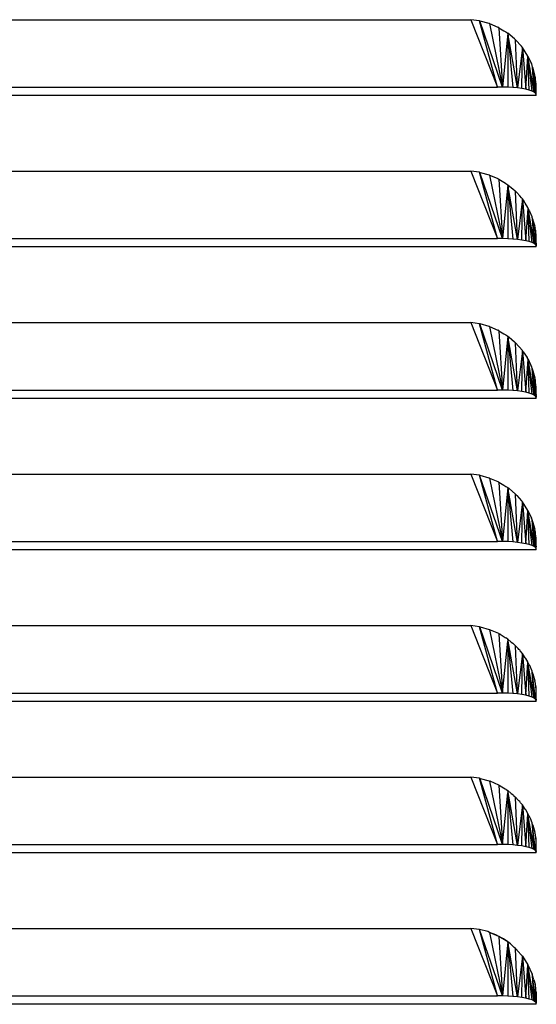
# Model space of a CAD drawing. Units: inches. Extents: x 13.7 to 50.6, y 4.3 to 61.9.
# Drawn here: x 27.1 to 29.6, y 25.9 to 30.7 of the extents above; entities that cross this region are included whole.
import ezdxf

# ---------------------------------------------------------------- set-up
doc = ezdxf.new("R2010")
doc.units = ezdxf.units.IN
doc.header["$MEASUREMENT"] = 0

msp = doc.modelspace()

# ---------------------------------------------------------------- linework, layer by layer
for p, q in [((24.93571, 30.66506), (29.30386, 30.66506)), ((29.34506, 30.65975), (29.30386, 30.66506)), ((29.30386, 30.66506), (29.43201, 30.33905)), ((29.34506, 30.65975), (29.34682, 30.65926)), ((29.43201, 30.33905), (29.34506, 30.65975)), ((29.34682, 30.65926), (29.34888, 30.65869)), ((29.45722, 30.33917), (29.34682, 30.65926)), ((29.39231, 30.64621), (29.34888, 30.65869)), ((29.39378, 30.64608), (29.39231, 30.64621)), ((29.39378, 30.64608), (29.45722, 30.33917)), ((29.39378, 30.64608), (29.434, 30.62873)), ((29.434, 30.62873), (29.43519, 30.6281)), ((29.43519, 30.6281), (29.43955, 30.62579)), ((29.43963, 30.62681), (29.43519, 30.6281)), ((29.43963, 30.62681), (29.43955, 30.62579)), ((29.43955, 30.62579), (29.46347, 30.61153)), ((29.43955, 30.62579), (29.45722, 30.33917)), ((29.48224, 30.60028), (29.45722, 30.33917)), ((29.46347, 30.61153), (29.47284, 30.60591)), ((29.47284, 30.60591), (29.47808, 30.60268)), ((29.47808, 30.60268), (29.48224, 30.60028)), ((29.48224, 30.60028), (29.48223, 30.33849)), ((29.48224, 30.60028), (29.50653, 30.33704)), ((29.52957, 30.33484), (29.48224, 30.60028)), ((29.51546, 30.57216), (29.48224, 30.60028)), ((29.51546, 30.57216), (29.5204, 30.5681)), ((29.52957, 30.33484), (29.5204, 30.5681)), ((29.5204, 30.5681), (29.54828, 30.53649)), ((29.55336, 30.53079), (29.52957, 30.33484)), ((29.55336, 30.53079), (29.54828, 30.53649)), ((29.55086, 30.33195), (29.55336, 30.53079)), ((29.55336, 30.53079), (29.56995, 30.32841)), ((29.58034, 30.48923), (29.55336, 30.53079)), ((29.56995, 30.32841), (29.58034, 30.48923)), ((29.59993, 30.31974), (29.58034, 30.48923)), ((29.58642, 30.32431), (29.58034, 30.48923)), ((29.61017, 30.31479), (29.58034, 30.48923)), ((29.58034, 30.48923), (29.59727, 30.45208)), ((29.60083, 30.44436), (29.59727, 30.45208)), ((29.60093, 30.44303), (29.60083, 30.44436)), ((29.60266, 30.43552), (29.60093, 30.44303)), ((29.60479, 30.43017), (29.60266, 30.43552)), ((29.61017, 30.31479), (29.60266, 30.43552)), ((29.61425, 30.39691), (29.60479, 30.43017)), ((29.61693, 30.30958), (29.60479, 30.43017)), ((29.61411, 30.39469), (29.61425, 30.39691)), ((29.61421, 30.39157), (29.61411, 30.39469)), ((29.61559, 30.39064), (29.61421, 30.39157)), ((29.61559, 30.38714), (29.61559, 30.39064)), ((29.61857, 30.36428), (29.61559, 30.38714)), ((29.61559, 30.38714), (29.61693, 30.30958)), ((24.80757, 30.33905), (29.43201, 30.33905)), ((29.45722, 30.33917), (29.43201, 30.33905)), ((29.48223, 30.33849), (29.45722, 30.33917)), ((29.50653, 30.33704), (29.48223, 30.33849)), ((29.52957, 30.33484), (29.50653, 30.33704)), ((29.55086, 30.33195), (29.52957, 30.33484)), ((29.56995, 30.32841), (29.55086, 30.33195)), ((29.6188, 30.36225), (29.61857, 30.36428)), ((29.61951, 30.3571), (29.6188, 30.36225)), ((29.61951, 30.35214), (29.61951, 30.3571)), ((29.62052, 30.34309), (29.61951, 30.35214)), ((29.61993, 30.31722), (29.62052, 30.34309)), ((29.61951, 30.2988), (24.61951, 30.2988)), ((29.58642, 30.32431), (29.56995, 30.32841)), ((29.59993, 30.31974), (29.58642, 30.32431)), ((29.61017, 30.31479), (29.59993, 30.31974)), ((29.61693, 30.30958), (29.61017, 30.31479)), ((29.62007, 30.30421), (29.61693, 30.30958)), ((29.61951, 30.2988), (29.62, 30.30521)), ((29.61951, 30.2988), (29.62007, 30.30421)), ((29.62, 30.30521), (29.61993, 30.31722)), ((29.62, 30.30521), (29.62007, 30.30421)), ((24.93571, 29.93254), (29.30386, 29.93254)), ((29.30386, 29.93254), (29.43201, 29.60653)), ((29.34496, 29.92733), (29.30386, 29.93254)), ((29.34496, 29.92733), (29.34679, 29.9268)), ((29.43201, 29.60653), (29.34496, 29.92733)), ((29.34679, 29.9268), (29.34891, 29.92624)), ((29.45722, 29.60665), (29.34679, 29.9268)), ((29.34891, 29.92624), (29.39278, 29.91449)), ((29.39278, 29.91449), (29.39376, 29.91326)), ((29.39376, 29.91326), (29.39808, 29.91227)), ((29.39376, 29.91326), (29.45722, 29.60665)), ((29.39808, 29.91227), (29.43409, 29.89631)), ((29.43409, 29.89631), (29.43956, 29.89346)), ((29.43956, 29.89346), (29.47126, 29.87427)), ((29.43956, 29.89346), (29.45722, 29.60665)), ((29.48216, 29.86698), (29.45722, 29.60665)), ((29.47372, 29.87328), (29.47126, 29.87427)), ((29.47372, 29.87328), (29.48216, 29.86698)), ((29.52957, 29.60233), (29.48216, 29.86698)), ((29.48216, 29.86698), (29.50653, 29.60453)), ((29.48216, 29.86698), (29.48223, 29.60598)), ((29.48216, 29.86698), (29.50839, 29.84567)), ((29.50839, 29.84567), (29.51586, 29.83947)), ((29.51586, 29.83947), (29.5204, 29.83571)), ((29.52604, 29.82932), (29.5204, 29.83571)), ((29.52957, 29.60233), (29.5204, 29.83571)), ((29.54031, 29.81366), (29.52604, 29.82932)), ((29.54833, 29.80409), (29.54031, 29.81366)), ((29.55334, 29.79842), (29.52957, 29.60233)), ((29.55334, 29.79842), (29.54833, 29.80409)), ((29.55086, 29.59943), (29.55334, 29.79842)), ((29.55784, 29.79155), (29.55334, 29.79842)), ((29.55334, 29.79842), (29.56995, 29.59589)), ((29.56671, 29.77793), (29.55784, 29.79155)), ((29.58035, 29.75688), (29.56671, 29.77793)), ((29.56995, 29.59589), (29.58113, 29.7523)), ((29.58047, 29.75346), (29.58035, 29.75688)), ((29.58113, 29.7523), (29.58047, 29.75346)), ((29.58805, 29.74023), (29.58113, 29.7523)), ((29.59993, 29.58722), (29.58113, 29.7523)), ((29.58642, 29.59179), (29.58113, 29.7523)), ((29.61017, 29.58228), (29.58113, 29.7523)), ((29.58856, 29.73908), (29.58805, 29.74023)), ((29.58943, 29.73697), (29.58856, 29.73908)), ((29.60083, 29.71185), (29.58943, 29.73697)), ((29.60107, 29.70861), (29.60083, 29.71185)), ((29.60239, 29.70433), (29.60107, 29.70861)), ((29.60451, 29.69911), (29.60239, 29.70433)), ((29.61017, 29.58228), (29.60239, 29.70433)), ((29.60499, 29.69775), (29.60451, 29.69911)), ((29.60607, 29.69346), (29.60499, 29.69775)), ((29.61427, 29.6644), (29.60607, 29.69346)), ((29.61673, 29.57874), (29.60607, 29.69346)), ((29.61415, 29.66252), (29.61427, 29.6644)), ((29.61415, 29.66252), (29.61432, 29.65724)), ((29.61545, 29.65587), (29.61432, 29.65724)), ((29.61575, 29.65468), (29.61545, 29.65587)), ((29.61663, 29.64668), (29.61575, 29.65468)), ((29.61951, 29.62425), (29.61663, 29.64668)), ((29.61663, 29.64668), (29.61673, 29.57874)), ((29.61951, 29.6206), (29.61951, 29.62425)), ((29.62061, 29.6106), (29.61951, 29.6206)), ((24.80757, 29.60653), (29.43201, 29.60653)), ((29.45722, 29.60665), (29.43201, 29.60653)), ((29.48223, 29.60598), (29.45722, 29.60665)), ((29.50653, 29.60453), (29.48223, 29.60598)), ((29.52957, 29.60233), (29.50653, 29.60453)), ((29.55086, 29.59943), (29.52957, 29.60233)), ((29.56995, 29.59589), (29.55086, 29.59943)), ((29.58642, 29.59179), (29.56995, 29.59589)), ((29.59993, 29.58722), (29.58642, 29.59179)), ((29.61017, 29.58228), (29.59993, 29.58722)), ((29.61673, 29.57874), (29.61017, 29.58228)), ((29.61693, 29.57706), (29.61673, 29.57874)), ((29.61951, 29.57265), (29.61693, 29.57706)), ((29.61951, 29.56628), (29.61951, 29.57265)), ((29.62007, 29.57169), (29.61951, 29.57265)), ((29.61951, 29.56628), (29.62007, 29.57169)), ((29.61994, 29.58365), (29.62061, 29.6106)), ((29.61994, 29.58365), (29.62007, 29.57169)), ((29.61951, 29.56628), (24.61951, 29.56628)), ((24.93571, 29.20002), (29.30386, 29.20002)), ((29.34506, 29.19471), (29.30386, 29.20002)), ((29.30386, 29.20002), (29.43201, 28.87401)), ((29.34506, 29.19471), (29.34682, 29.19423)), ((29.43201, 28.87401), (29.34506, 29.19471)), ((29.34682, 29.19423), (29.34888, 29.19366)), ((29.45722, 28.87413), (29.34682, 29.19423)), ((29.39231, 29.18118), (29.34888, 29.19366)), ((29.39378, 29.18105), (29.39231, 29.18118)), ((29.39378, 29.18105), (29.45722, 28.87413)), ((29.39378, 29.18105), (29.434, 29.1637)), ((29.434, 29.1637), (29.43519, 29.16307)), ((29.43519, 29.16307), (29.43955, 29.16076)), ((29.43963, 29.16178), (29.43519, 29.16307)), ((29.43963, 29.16178), (29.43955, 29.16076)), ((29.43955, 29.16076), (29.46347, 29.14649)), ((29.43955, 29.16076), (29.45722, 28.87413)), ((29.46347, 29.14649), (29.47284, 29.14087)), ((29.47284, 29.14087), (29.48219, 29.13512)), ((29.48219, 29.13512), (29.45722, 28.87413)), ((29.48219, 29.13512), (29.48852, 29.12993)), ((29.48219, 29.13512), (29.48223, 28.87346)), ((29.52957, 28.86981), (29.48219, 29.13512)), ((29.48219, 29.13512), (29.50653, 28.87201)), ((29.48852, 29.12993), (29.51546, 29.10712)), ((29.51546, 29.10712), (29.5204, 29.10306)), ((29.52957, 28.86981), (29.5204, 29.10306)), ((29.55332, 29.06575), (29.5204, 29.10306)), ((29.553, 29.06313), (29.52957, 28.86981)), ((29.55086, 28.86691), (29.553, 29.06313)), ((29.553, 29.06313), (29.55332, 29.06575)), ((29.55364, 29.06229), (29.553, 29.06313)), ((29.553, 29.06313), (29.56995, 28.86338)), ((29.55773, 29.05901), (29.55364, 29.06229)), ((29.55773, 29.05901), (29.57574, 29.03128)), ((29.56995, 28.86338), (29.58039, 29.02409)), ((29.58039, 29.02409), (29.57574, 29.03128)), ((29.61017, 28.84976), (29.58039, 29.02409)), ((29.59993, 28.85471), (29.58039, 29.02409)), ((29.58642, 28.85928), (29.58039, 29.02409)), ((29.58039, 29.02409), (29.59727, 28.98704)), ((29.60083, 28.97933), (29.59727, 28.98704)), ((29.61017, 28.84976), (29.60083, 28.97933)), ((29.60479, 28.96514), (29.60083, 28.97933)), ((29.61436, 28.93188), (29.60479, 28.96514)), ((29.61693, 28.84455), (29.60479, 28.96514)), ((29.61411, 28.92965), (29.61436, 28.93188)), ((29.61411, 28.92965), (29.61559, 28.92561)), ((29.61559, 28.9221), (29.61559, 28.92561)), ((29.61857, 28.89924), (29.61559, 28.9221)), ((29.61559, 28.9221), (29.61693, 28.84455)), ((24.80757, 28.87401), (29.43201, 28.87401)), ((29.45722, 28.87413), (29.43201, 28.87401)), ((29.48223, 28.87346), (29.45722, 28.87413)), ((29.50653, 28.87201), (29.48223, 28.87346)), ((29.52957, 28.86981), (29.50653, 28.87201)), ((29.55086, 28.86691), (29.52957, 28.86981)), ((29.56995, 28.86338), (29.55086, 28.86691)), ((29.58642, 28.85928), (29.56995, 28.86338)), ((29.59993, 28.85471), (29.58642, 28.85928)), ((29.61017, 28.84976), (29.59993, 28.85471)), ((29.6188, 28.89721), (29.61857, 28.89924)), ((29.61951, 28.89206), (29.6188, 28.89721)), ((29.61951, 28.8871), (29.61951, 28.89206)), ((29.62052, 28.87806), (29.61951, 28.8871)), ((29.61993, 28.85219), (29.62052, 28.87806)), ((29.61951, 28.83376), (24.61951, 28.83376)), ((29.61693, 28.84455), (29.61017, 28.84976)), ((29.61951, 28.84013), (29.61693, 28.84455)), ((29.61993, 28.85219), (29.61951, 28.84768)), ((29.61974, 28.84409), (29.61951, 28.84768)), ((29.61951, 28.84013), (29.61974, 28.84409)), ((29.61951, 28.83376), (29.61951, 28.84013)), ((29.62007, 28.83918), (29.61951, 28.84013)), ((29.61951, 28.83376), (29.62007, 28.83918)), ((29.61974, 28.84409), (29.62007, 28.83918)), ((24.93571, 28.46751), (29.30386, 28.46751)), ((29.34511, 28.46192), (29.30386, 28.46751)), ((29.30386, 28.46751), (29.43201, 28.1415)), ((29.34511, 28.46192), (29.34692, 28.46167)), ((29.43201, 28.1415), (29.34511, 28.46192)), ((29.45722, 28.14162), (29.34511, 28.46192)), ((29.34692, 28.46167), (29.34888, 28.46114)), ((29.39231, 28.44866), (29.34888, 28.46114)), ((29.39378, 28.44853), (29.39231, 28.44866)), ((29.39378, 28.44853), (29.45722, 28.14162)), ((29.39378, 28.44853), (29.434, 28.43118)), ((29.434, 28.43118), (29.43519, 28.43055)), ((29.43519, 28.43055), (29.43955, 28.42824)), ((29.43963, 28.42926), (29.43519, 28.43055)), ((29.43963, 28.42926), (29.43955, 28.42824)), ((29.43955, 28.42824), (29.46347, 28.41398)), ((29.43955, 28.42824), (29.45722, 28.14162)), ((29.48219, 28.4026), (29.45722, 28.14162)), ((29.46347, 28.41398), (29.47284, 28.40836)), ((29.47284, 28.40836), (29.48219, 28.4026)), ((29.48219, 28.4026), (29.48852, 28.39742)), ((29.52957, 28.13729), (29.48219, 28.4026)), ((29.48219, 28.4026), (29.50653, 28.13949)), ((29.48219, 28.4026), (29.48223, 28.14094)), ((29.52041, 28.37042), (29.48852, 28.39742)), ((29.52603, 28.36417), (29.52041, 28.37042)), ((29.52957, 28.13729), (29.52041, 28.37042)), ((29.52603, 28.36417), (29.54828, 28.33894)), ((29.55336, 28.33324), (29.52957, 28.13729)), ((29.55336, 28.33324), (29.54828, 28.33894)), ((29.55086, 28.13439), (29.55336, 28.33324)), ((29.55336, 28.33324), (29.56995, 28.13086)), ((29.58034, 28.29168), (29.55336, 28.33324)), ((29.56995, 28.13086), (29.58034, 28.29168)), ((29.59993, 28.12219), (29.58034, 28.29168)), ((29.58642, 28.12676), (29.58034, 28.29168)), ((29.61017, 28.11724), (29.58034, 28.29168)), ((29.58034, 28.29168), (29.59727, 28.25453)), ((29.60083, 28.24681), (29.59727, 28.25453)), ((29.61017, 28.11724), (29.60083, 28.24681)), ((29.60479, 28.23262), (29.60083, 28.24681)), ((29.61436, 28.19936), (29.60479, 28.23262)), ((29.61693, 28.11203), (29.60479, 28.23262)), ((29.61411, 28.19713), (29.61436, 28.19936)), ((29.61559, 28.19309), (29.61411, 28.19713)), ((29.61559, 28.18959), (29.61559, 28.19309)), ((29.61857, 28.16673), (29.61559, 28.18959)), ((29.61559, 28.18959), (29.61693, 28.11203)), ((24.80757, 28.1415), (29.43201, 28.1415)), ((29.45722, 28.14162), (29.43201, 28.1415)), ((29.48223, 28.14094), (29.45722, 28.14162)), ((29.50653, 28.13949), (29.48223, 28.14094)), ((29.6188, 28.1647), (29.61857, 28.16673)), ((29.61951, 28.15955), (29.6188, 28.1647)), ((29.61951, 28.15459), (29.61951, 28.15955)), ((29.62052, 28.14554), (29.61951, 28.15459)), ((29.61993, 28.11967), (29.62052, 28.14554)), ((29.61951, 28.10125), (24.61951, 28.10125)), ((29.52957, 28.13729), (29.50653, 28.13949)), ((29.55086, 28.13439), (29.52957, 28.13729)), ((29.56995, 28.13086), (29.55086, 28.13439)), ((29.58642, 28.12676), (29.56995, 28.13086)), ((29.59993, 28.12219), (29.58642, 28.12676)), ((29.61017, 28.11724), (29.59993, 28.12219)), ((29.61693, 28.11203), (29.61017, 28.11724)), ((29.62007, 28.10666), (29.61693, 28.11203)), ((29.61993, 28.11967), (29.61951, 28.11516)), ((29.62007, 28.10666), (29.61951, 28.11516)), ((29.61951, 28.10125), (29.62007, 28.10666)), ((24.93571, 27.73499), (29.30386, 27.73499)), ((29.30386, 27.73499), (29.43201, 27.40898)), ((29.34496, 27.72982), (29.30386, 27.73499)), ((29.34496, 27.72982), (29.3468, 27.72929)), ((29.43201, 27.40898), (29.34496, 27.72982)), ((29.3468, 27.72929), (29.34891, 27.72873)), ((29.45722, 27.4091), (29.3468, 27.72929)), ((29.34891, 27.72873), (29.39279, 27.71694)), ((29.39279, 27.71694), (29.39372, 27.71591)), ((29.39372, 27.71591), (29.39787, 27.71484)), ((29.39372, 27.71591), (29.45732, 27.41017)), ((29.39787, 27.71484), (29.43707, 27.6977)), ((29.43707, 27.6977), (29.43963, 27.69674)), ((29.43963, 27.69674), (29.44559, 27.69303)), ((29.43963, 27.69674), (29.4397, 27.69553)), ((29.44559, 27.69303), (29.4397, 27.69553)), ((29.4397, 27.69553), (29.45732, 27.41017)), ((29.44559, 27.69303), (29.46945, 27.67807)), ((29.46945, 27.67807), (29.47304, 27.67593)), ((29.48218, 27.66981), (29.47304, 27.67593)), ((29.48218, 27.66981), (29.48215, 27.65902)), ((29.48218, 27.66981), (29.49917, 27.65572)), ((29.52957, 27.40478), (29.48218, 27.66981)), ((29.45732, 27.41017), (29.48215, 27.65902)), ((29.48215, 27.65902), (29.50653, 27.40697)), ((29.48215, 27.65902), (29.48223, 27.40843)), ((29.49917, 27.65572), (29.50628, 27.65005)), ((29.50628, 27.65005), (29.50852, 27.64828)), ((29.50943, 27.64725), (29.50852, 27.64828)), ((29.50943, 27.64725), (29.51183, 27.6451)), ((29.51183, 27.6451), (29.52031, 27.63763)), ((29.53262, 27.624), (29.52031, 27.63763)), ((29.52957, 27.40478), (29.52031, 27.63763)), ((29.53676, 27.61963), (29.53262, 27.624)), ((29.54007, 27.6163), (29.53676, 27.61963)), ((29.54199, 27.61375), (29.54007, 27.6163)), ((29.55313, 27.59962), (29.52957, 27.40478)), ((29.55334, 27.6009), (29.54199, 27.61375)), ((29.55313, 27.59962), (29.54199, 27.61375)), ((29.55086, 27.40188), (29.55313, 27.59962)), ((29.55313, 27.59962), (29.55334, 27.6009)), ((29.55313, 27.59962), (29.56995, 27.39834)), ((29.56397, 27.58453), (29.55313, 27.59962)), ((29.56696, 27.57973), (29.56397, 27.58453)), ((29.56956, 27.57589), (29.56696, 27.57973)), ((29.58034, 27.5593), (29.56956, 27.57589)), ((29.56995, 27.39834), (29.5803, 27.55758)), ((29.5803, 27.55758), (29.58034, 27.5593)), ((29.58657, 27.54564), (29.5803, 27.55758)), ((29.58158, 27.54665), (29.5803, 27.55758)), ((29.60995, 27.38597), (29.58158, 27.54665)), ((29.59993, 27.38967), (29.58158, 27.54665)), ((29.58642, 27.39424), (29.58158, 27.54665)), ((29.5888, 27.54166), (29.58657, 27.54564)), ((29.59168, 27.53441), (29.5888, 27.54166)), ((29.60077, 27.51407), (29.59168, 27.53441)), ((29.60085, 27.51055), (29.60077, 27.51407)), ((29.6008, 27.50951), (29.60085, 27.51055)), ((29.60345, 27.50488), (29.6008, 27.50951)), ((29.61693, 27.37951), (29.6008, 27.50951)), ((29.60995, 27.38597), (29.6008, 27.50951)), ((29.60382, 27.50379), (29.60345, 27.50488)), ((29.60521, 27.5003), (29.60382, 27.50379)), ((29.60783, 27.4894), (29.60521, 27.5003)), ((29.61435, 27.46684), (29.60783, 27.4894)), ((29.61418, 27.46531), (29.61435, 27.46684)), ((29.61526, 27.45979), (29.61418, 27.46531)), ((29.61591, 27.45719), (29.61526, 27.45979)), ((29.61763, 27.44131), (29.61591, 27.45719)), ((29.61763, 27.44131), (29.61693, 27.37951)), ((29.61951, 27.4267), (29.61763, 27.44131)), ((29.61951, 27.42406), (29.61951, 27.4267)), ((24.80757, 27.40898), (29.43201, 27.40898)), ((29.45722, 27.4091), (29.43201, 27.40898)), ((29.45732, 27.41017), (29.45722, 27.4091)), ((29.48223, 27.40843), (29.45722, 27.4091)), ((29.50653, 27.40697), (29.48223, 27.40843)), ((29.52957, 27.40478), (29.50653, 27.40697)), ((29.55086, 27.40188), (29.52957, 27.40478)), ((29.56995, 27.39834), (29.55086, 27.40188)), ((29.58642, 27.39424), (29.56995, 27.39834)), ((29.59993, 27.38967), (29.58642, 27.39424)), ((29.61017, 27.38473), (29.59993, 27.38967)), ((29.61017, 27.38473), (29.60995, 27.38597)), ((29.61693, 27.37951), (29.61017, 27.38473)), ((29.61967, 27.37482), (29.61693, 27.37951)), ((29.6207, 27.41307), (29.61951, 27.42406)), ((29.61951, 27.38282), (29.6207, 27.41307)), ((29.61977, 27.37867), (29.61951, 27.38282)), ((29.61977, 27.37867), (29.61967, 27.37482)), ((29.61951, 27.36873), (24.61951, 27.36873)), ((29.61951, 27.36873), (29.61967, 27.37482)), ((24.93571, 27.00247), (29.30386, 27.00247)), ((29.30386, 27.00247), (29.43201, 26.67646)), ((29.34496, 26.9973), (29.30386, 27.00247)), ((29.34496, 26.9973), (29.3468, 26.99678)), ((29.43201, 26.67646), (29.34496, 26.9973)), ((29.3468, 26.99678), (29.34891, 26.99621)), ((29.45722, 26.67658), (29.3468, 26.99678)), ((29.34891, 26.99621), (29.39279, 26.98442)), ((29.39279, 26.98442), (29.39372, 26.98339)), ((29.39372, 26.98339), (29.39787, 26.98232)), ((29.39372, 26.98339), (29.45732, 26.67766)), ((29.43964, 26.96406), (29.39787, 26.98232)), ((29.43964, 26.96406), (29.44573, 26.96043)), ((29.43964, 26.96406), (29.4397, 26.96301)), ((29.44573, 26.96043), (29.4397, 26.96301)), ((29.4397, 26.96301), (29.45732, 26.67766)), ((29.44573, 26.96043), (29.46938, 26.94559)), ((29.45732, 26.67766), (29.48224, 26.92631)), ((29.46938, 26.94559), (29.47304, 26.94342)), ((29.47304, 26.94342), (29.47545, 26.94167)), ((29.47545, 26.94167), (29.48223, 26.93709)), ((29.48223, 26.93709), (29.49918, 26.9232)), ((29.52957, 26.67226), (29.48223, 26.93709)), ((29.48223, 26.93709), (29.48224, 26.92631)), ((29.48224, 26.92631), (29.48223, 26.67591)), ((29.48224, 26.92631), (29.50653, 26.67446)), ((29.49918, 26.9232), (29.50628, 26.91753)), ((29.50628, 26.91753), (29.50852, 26.91576)), ((29.50943, 26.91473), (29.50852, 26.91576)), ((29.50943, 26.91473), (29.51183, 26.91258)), ((29.51183, 26.91258), (29.52031, 26.90511)), ((29.53263, 26.89147), (29.52031, 26.90511)), ((29.52957, 26.67226), (29.52031, 26.90511)), ((29.55317, 26.86791), (29.52957, 26.67226)), ((29.53676, 26.88711), (29.53263, 26.89147)), ((29.54007, 26.88378), (29.53676, 26.88711)), ((29.54199, 26.88104), (29.54007, 26.88378)), ((29.54429, 26.87831), (29.54199, 26.88104)), ((29.55317, 26.86791), (29.54429, 26.87831)), ((29.55086, 26.66936), (29.55317, 26.86791)), ((29.56397, 26.85201), (29.55317, 26.86791)), ((29.55317, 26.86791), (29.56995, 26.66582)), ((29.56696, 26.84804), (29.56397, 26.85201)), ((29.56958, 26.84337), (29.56696, 26.84804)), ((29.58035, 26.82679), (29.56958, 26.84337)), ((29.56995, 26.66582), (29.5803, 26.82507)), ((29.5803, 26.82507), (29.58035, 26.82679)), ((29.58657, 26.81312), (29.5803, 26.82507)), ((29.58162, 26.81373), (29.5803, 26.82507)), ((29.60994, 26.65353), (29.58162, 26.81373)), ((29.58642, 26.66173), (29.58162, 26.81373)), ((29.59993, 26.65716), (29.58162, 26.81373)), ((29.5888, 26.80914), (29.58657, 26.81312)), ((29.59168, 26.80189), (29.5888, 26.80914)), ((29.60083, 26.78178), (29.59168, 26.80189)), ((29.60098, 26.77936), (29.60083, 26.78178)), ((29.60088, 26.77752), (29.60098, 26.77936)), ((29.60383, 26.77127), (29.60088, 26.77752)), ((29.60142, 26.7702), (29.60088, 26.77752)), ((29.60192, 26.76623), (29.60142, 26.7702)), ((29.6168, 26.6481), (29.60192, 26.76623)), ((29.60994, 26.65353), (29.60192, 26.76623)), ((29.60521, 26.76778), (29.60383, 26.77127)), ((29.60783, 26.75722), (29.60521, 26.76778)), ((29.61436, 26.73433), (29.60783, 26.75722)), ((29.61418, 26.73279), (29.61436, 26.73433)), ((29.61526, 26.72727), (29.61418, 26.73279)), ((29.61591, 26.72467), (29.61526, 26.72727)), ((29.61763, 26.70879), (29.61591, 26.72467)), ((24.80757, 26.67646), (29.43201, 26.67646)), ((29.45722, 26.67658), (29.43201, 26.67646)), ((29.45732, 26.67766), (29.45722, 26.67658)), ((29.48223, 26.67591), (29.45722, 26.67658)), ((29.50653, 26.67446), (29.48223, 26.67591)), ((29.52957, 26.67226), (29.50653, 26.67446)), ((29.55086, 26.66936), (29.52957, 26.67226)), ((29.56995, 26.66582), (29.55086, 26.66936)), ((29.58642, 26.66173), (29.56995, 26.66582)), ((29.61763, 26.70879), (29.6168, 26.6481)), ((29.61951, 26.69418), (29.61763, 26.70879)), ((29.61951, 26.69154), (29.61951, 26.69418)), ((29.6207, 26.68056), (29.61951, 26.69154)), ((29.61951, 26.6503), (29.6207, 26.68056)), ((29.61951, 26.63621), (24.61951, 26.63621)), ((29.59993, 26.65716), (29.58642, 26.66173)), ((29.61017, 26.65221), (29.59993, 26.65716)), ((29.61017, 26.65221), (29.60994, 26.65353)), ((29.61693, 26.64699), (29.61017, 26.65221)), ((29.6168, 26.6481), (29.61693, 26.64699)), ((29.61967, 26.6423), (29.61693, 26.64699)), ((29.61977, 26.64615), (29.61951, 26.6503)), ((29.61951, 26.63621), (29.61967, 26.6423)), ((29.61977, 26.64615), (29.61967, 26.6423)), ((24.93571, 26.26995), (29.30386, 26.26995)), ((29.30386, 26.26995), (29.43201, 25.94394)), ((29.34535, 26.26524), (29.30386, 26.26995)), ((29.38586, 26.25533), (29.34535, 26.26524)), ((29.43201, 25.94394), (29.34535, 26.26524)), ((29.45722, 25.94406), (29.34535, 26.26524)), ((29.39355, 26.25172), (29.38586, 26.25533)), ((29.42471, 26.24038), (29.39355, 26.25172)), ((29.39355, 26.25172), (29.45722, 25.94406)), ((29.43963, 26.23171), (29.39355, 26.25172)), ((29.43963, 26.23171), (29.42471, 26.24038)), ((29.46126, 26.22064), (29.43963, 26.23171)), ((29.48222, 26.20533), (29.43963, 26.23171)), ((29.43963, 26.23171), (29.45722, 25.94406)), ((29.48222, 26.20533), (29.45722, 25.94406)), ((29.48222, 26.20533), (29.46126, 26.22064)), ((29.49489, 26.19645), (29.48222, 26.20533)), ((29.48222, 26.20533), (29.48223, 25.94339)), ((29.48222, 26.20533), (29.50653, 25.94194)), ((29.52957, 25.93974), (29.48222, 26.20533)), ((29.51399, 26.17855), (29.49489, 26.19645)), ((29.52039, 26.17315), (29.51399, 26.17855)), ((29.52957, 25.93974), (29.52039, 26.17315)), ((29.52349, 26.16966), (29.52039, 26.17315)), ((29.52503, 26.16802), (29.52349, 26.16966)), ((29.5278, 26.16484), (29.52503, 26.16802)), ((29.52857, 26.16396), (29.5278, 26.16484)), ((29.5514, 26.13808), (29.52857, 26.16396)), ((29.55334, 26.13586), (29.52957, 25.93974)), ((29.55086, 25.93684), (29.55334, 26.13586)), ((29.55117, 26.1364), (29.5514, 26.13808)), ((29.55334, 26.13586), (29.5514, 26.13808)), ((29.55334, 26.13586), (29.56995, 25.93331)), ((29.55334, 26.13586), (29.58035, 26.09427)), ((29.56995, 25.93331), (29.58035, 26.09427)), ((29.59993, 25.92464), (29.58035, 26.09427)), ((29.61017, 25.91969), (29.58035, 26.09427)), ((29.58642, 25.92921), (29.58035, 26.09427)), ((29.58035, 26.09427), (29.60083, 26.04926)), ((29.60218, 26.04453), (29.60083, 26.04926)), ((29.60214, 26.04296), (29.60218, 26.04453)), ((29.60879, 26.02134), (29.60214, 26.04296)), ((29.61675, 25.91462), (29.60214, 26.04296)), ((29.61017, 25.91969), (29.60214, 26.04296)), ((29.60879, 26.02134), (29.61436, 26.00181)), ((29.61436, 26.00181), (29.61675, 25.91462)), ((29.61951, 25.96167), (29.61436, 26.00181)), ((29.61436, 26.00181), (29.61951, 25.9182)), ((29.61951, 25.96167), (29.61951, 25.9182)), ((29.61951, 25.9037), (24.61951, 25.9037)), ((24.80757, 25.94394), (29.43201, 25.94394)), ((29.45722, 25.94406), (29.43201, 25.94394)), ((29.48223, 25.94339), (29.45722, 25.94406)), ((29.50653, 25.94194), (29.48223, 25.94339)), ((29.52957, 25.93974), (29.50653, 25.94194)), ((29.55086, 25.93684), (29.52957, 25.93974)), ((29.56995, 25.93331), (29.55086, 25.93684)), ((29.58642, 25.92921), (29.56995, 25.93331)), ((29.59993, 25.92464), (29.58642, 25.92921)), ((29.61017, 25.91969), (29.59993, 25.92464)), ((29.61675, 25.91462), (29.61017, 25.91969)), ((29.61951, 25.91004), (29.61675, 25.91462)), ((29.61951, 25.9182), (29.62007, 25.90911)), ((29.61951, 25.91004), (29.61951, 25.9182)), ((29.61951, 25.9037), (29.61951, 25.91004)), ((29.62007, 25.90911), (29.61951, 25.91004)), ((29.61951, 25.9037), (29.62007, 25.90911))]:
    msp.add_line(p, q)

doc.saveas('drawing.dxf')
